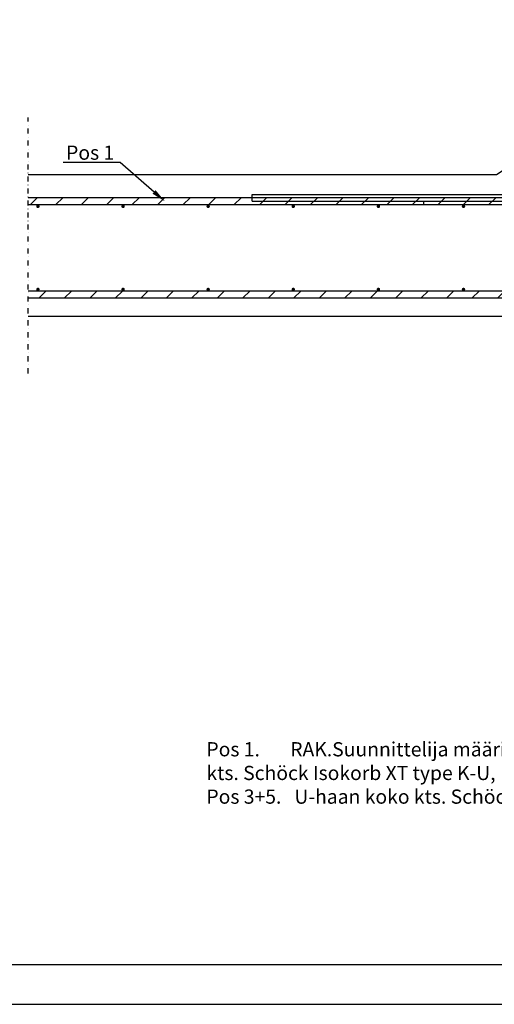
# Model space of a CAD drawing. Units: millimetres. Extents: x 0 to 12600, y 0 to 2970.
# Drawn here: x 9544 to 10381, y 0 to 1733 of the extents above; entities that cross this region are included whole.
import ezdxf
from ezdxf import colors
from ezdxf.entities.mleader import LeaderData, LeaderLine
from ezdxf.enums import TextEntityAlignment as Align
from ezdxf.math import Vec2, Vec3

# ---------------------------------------------------------------- set-up
doc = ezdxf.new("R2010")
doc.units = ezdxf.units.MM
doc.linetypes.add('phl_thick', pattern=[0])
doc.linetypes.add('PKL', pattern=[7, 3, -2, 0, -2])
for name, color, linetype in [('L0-YLEINEN1', 7, 'Continuous'), ('L3-LAATAT', 4, 'Continuous'), ('L3-RAUD-3', 5, 'Continuous'), ('L8-TXT', 7, 'Continuous'), ('L8-TXT-1', 6, 'Continuous'), ('projection', 7, 'Continuous')]:
    doc.layers.add(name, color=color, linetype=linetype)
doc.styles.add('Normal', font='arial.ttf')

# ---------------------------------------------------------------- blocks, each defined once
blk = doc.blocks.new('*U6')
blk.add_lwpolyline([(4200, 2970), (0, 2970), (0, 0), (4200, 0)], close=True)
at = {"layer": 'L0-YLEINEN1'}
for points in [[(69.7, 70), (4130, 70), (4130.3, 2900), (69.7, 2900.3)], [(250, 70), (4130, 70), (4130.2, 2490), (250, 2490)]]:
    blk.add_lwpolyline(points, close=True, dxfattribs=at)
at = {"layer": 'L0-YLEINEN1', "style": 'Normal'}
for tag, p, height in [('T5', (1160, 2822.5), 35), ('T6', (1160, 2732.5), 25), ('T7', (1405, 2732.5), 25), ('T8', (270, 2632.5), 35), ('T2', (1160, 2642.5), 25), ('T3', (1160, 2602.5), 25), ('T9', (270, 2578.5), 35), ('T4', (1160, 2562.5), 25)]:
    blk.add_attdef(tag, p, '', height=height, dxfattribs=at)
blk.add_attdef('T1', text='', height=70, dxfattribs=at).set_placement((1815, 2810), align=Align.MIDDLE_CENTER)
blk = doc.blocks.new('A$C46e96cc0')
at = {"layer": 'projection', "color": 7, "linetype": 'phl_thick'}
for p, q in [((0, 250), (120, 250)), ((0, 230), (0, 250)), ((2, 248), (118, 248)), ((2, 232), (2, 248)), ((30, 250.5), (90, 250.5)), ((30, 250), (30, 250.5)), ((50, 250), (50, 250.5)), ((90, 250), (90, 250.5)), ((118, 232), (118, 248)), ((120, 230), (120, 250)), ((0, 230), (120, 230)), ((0, 229.800003), (120, 229.800003)), ((0, 20.200001), (0, 229.800003)), ((2, 238), (118, 238)), ((2, 232), (118, 232)), ((120, 20.200001), (120, 229.800003)), ((327.833344, 215), (333.5, 227)), ((333.5, 191), (333.5, 227)), ((-726, 215), (0.000053, 215)), ((-726, 203), (-726, 215)), ((120.000053, 215), (327.833344, 215)), ((327.833344, 203), (327.833344, 215)), ((-726, 203), (-423.299988, 203)), ((-726, 203), (-423.299957, 203)), ((-726, 203), (-423.299988, 203)), ((-726, 203), (-423.299866, 203)), ((-726, 203), (-423.299957, 203)), ((-726, 203), (-423.299957, 203)), ((-726, 203), (-423.299896, 203)), ((-726, 203), (-423.299866, 203)), ((-726, 203), (-423.299957, 203)), ((-726, 203), (0.000053, 203)), ((-423.299988, 197), (-423.299988, 203)), ((-423.299988, 197), (-53.299999, 197)), ((-53.299999, 197), (-53.299999, 203)), ((-43.708279, 203), (0.000125, 203)), ((-43.708279, 203), (0.00041, 203)), ((-43.708164, 203), (0.000232, 203)), ((-43.708164, 203), (0.000659, 203)), ((-43.708164, 203), (0.000588, 203)), ((-43.708164, 203), (0.00016, 203)), ((-43.708046, 203), (0.000481, 203)), ((-43.707932, 203), (0.000517, 203)), ((-43.707932, 203), (0.000303, 203)), ((120.000053, 203), (327.833344, 203)), ((333.5, 191), (327.833344, 203)), ((-37.299999, 181), (-29.299999, 181)), ((-37.299999, 44), (-37.299999, 181)), ((-29.299999, 44), (-29.299999, 181)), ((145.409485, 125), (175.409485, 125)), ((145.409485, 117), (145.409485, 125)), ((175.409485, 117), (175.409485, 125)), ((120.000069, 94.242714), (130.272079, 104.514717)), ((120.172119, 113.042686), (120.000076, 113.288383)), ((120.000107, 108.039146), (122.466423, 109.766083)), ((120.000175, 108.0392), (122.466423, 109.766083)), ((120.000252, 94.242889), (140.878006, 115.120651)), ((120.00032, 108.039299), (122.466423, 109.766083)), ((120.000465, 94.243103), (130.272079, 104.514717)), ((122.466423, 109.766083), (120.172119, 113.042686)), ((130.272079, 104.514717), (140.878006, 115.120651)), ((132.393402, 102.393394), (130.272079, 104.514717)), ((134.514725, 100.272079), (139.999786, 105.757141)), ((140, 13), (140, 113)), ((145.409485, 117), (175.409485, 117)), ((146, 13), (146, 113)), ((120.000069, 85.757431), (134.514725, 100.272079)), ((134.514725, 100.272079), (132.393402, 102.393394)), ((140, 98), (146, 98)), ((210.050491, 97), (216.978699, 101)), ((225.050491, 71.019241), (210.050491, 97)), ((210.050491, 97), (210.050507, 97)), ((231.978699, 75.019241), (216.978699, 101)), ((220.872299, 62.2561), (241.656906, 74.256096)), ((220.872299, 62.2561), (225.050491, 71.019241)), ((225.050491, 71.019241), (231.978699, 75.019241)), ((241.656906, 74.256096), (231.978699, 75.019241)), ((-5, 66), (0.000002, 66)), ((-5, 21), (-5, 66)), ((120, 66), (125, 66)), ((125, 21), (125, 66)), ((-37.299999, 44), (-29.299999, 44)), ((-5, 21), (0.000002, 21)), ((0, 20.200001), (120, 20.200001)), ((0, 20), (120, 20)), ((0, 0), (0, 20)), ((2, 18), (118, 18)), ((2, 2), (2, 18)), ((118, 2), (118, 18)), ((120, 21), (125, 21)), ((120, 0), (120, 20)), ((140, 28), (146, 28)), ((0, 0), (120, 0)), ((2, 12), (118, 12)), ((2, 2), (118, 2))]:
    blk.add_line(p, q, dxfattribs=at)
for centre, radius, start, end in [((-53.3, 181), 16, 0, 89.999997268), ((-53.3, 181), 24, 0, 66.443844146), ((145.409479, 77), 48, 89.999993171, 121.962351625), ((175.409479, 77), 48, 29.999999877, 89.999993171), ((145.409479, 77), 40, 89.999991805, 124.999997605), ((143, 113), 3, 0, 180), ((175.409479, 77), 40, 30.000002837, 89.999991805), ((-13.3, 44), 24, 180, 290.232698578), ((-13.3, 44), 16, 180, 301.248781363), ((143, 13), 3, 180, 0)]:
    blk.add_arc(centre, radius, start, end, dxfattribs=at)

msp = doc.modelspace()

# ---------------------------------------------------------------- hatches: boundary and pattern name
at = {"layer": 'L3-RAUD-3'}
h = msp.add_hatch(dxfattribs=at)
h.set_pattern_fill('ANSI31', color=256, scale=10)
h.set_pattern_definition([(45, (-64784.48, -10482.473), (-22.45064, 22.45064), [])])
h.paths.add_polyline_path([(9529.3, 1419.5), (9186.9, 1419.5), (9186.9, 1407.5), (9529.3, 1407.5)])
h.paths.add_polyline_path([(10645.3, 1419.5), (9559.3, 1419.5), (9559.3, 1407.5), (10645.3, 1407.5)])
h.paths.add_polyline_path([(10645.3, 1255.3), (9559.3, 1255.3), (9559.3, 1243.3), (10645.3, 1243.3)])
h.paths.add_polyline_path([(9529.3, 1255.3), (9186.9, 1255.3), (9186.9, 1243.3), (9529.3, 1243.3)])

# ---------------------------------------------------------------- linework, layer by layer
at = {"layer": 'L3-LAATAT', "linetype": 'PKL', "ltscale": 3}
msp.add_lwpolyline([(9559.3, 1110.5), (9559.3, 1560.6)], dxfattribs=at)
at = {"layer": 'L3-LAATAT'}
msp.add_lwpolyline([(9559.3, 1460.4), (10384.8, 1460.5), (10399.8, 1470.5), (10669.8, 1470.5), (10679.8, 1460.5), (10679.8, 1210.5), (9559.3, 1210.5)], dxfattribs=at)
at = {"layer": 'L3-RAUD-3'}
for points in [[(9559.3, 1407.5), (10645.3, 1407.5), (10645.3, 1419.5), (9559.3, 1419.5)], [(9559.3, 1243.3), (10645.3, 1243.3), (10645.3, 1255.3), (9559.3, 1255.3)]]:
    msp.add_lwpolyline(points, dxfattribs=at)
at = {"layer": 'L3-RAUD-3', "const_width": 3}
for points in [[(9575, 1404.5, 1), (9578, 1404.5, 1)], [(9725, 1404.5, 1), (9728, 1404.5, 1)], [(9875, 1404.5, 1), (9878, 1404.5, 1)], [(10025, 1404.5, 1), (10028, 1404.5, 1)], [(10175, 1404.5, 1), (10178, 1404.5, 1)], [(10325, 1404.5, 1), (10328, 1404.5, 1)], [(9575, 1258.3, 1), (9578, 1258.3, 1)], [(9725, 1258.3, 1), (9728, 1258.3, 1)], [(9875, 1258.3, 1), (9878, 1258.3, 1)], [(10025, 1258.3, 1), (10028, 1258.3, 1)], [(10175, 1258.3, 1), (10178, 1258.3, 1)], [(10325, 1258.3, 1), (10328, 1258.3, 1)]]:
    msp.add_lwpolyline(points, format="xyb", close=True, dxfattribs=at)

# ---------------------------------------------------------------- block references
msp.add_blockref('*U6', (8400, 0))
at = {"layer": 'L3-RAUD-3'}
msp.add_blockref('A$C46e96cc0', (10679.8, 1210.5), dxfattribs=at)

# ---------------------------------------------------------------- texts
at = {"layer": 'L8-TXT', "insert": (9873.4, 461.4), "char_height": 25, "attachment_point": 1, "style": 'Normal'}
msp.add_mtext_dynamic_manual_height_columns('Pos 1.       RAK.Suunnittelija määrittelee lisäteräksen jatkospituuden. Lisäteräksen koko kts. Schöck Isokorb XT type K-U, K-O tekninen käyttöohje s. 84-85 \\PPos 3+5.   U-haan koko kts. Schöck Isokorb XT type K-U, K-O tekninen käyttöohje s.84-85', width=1419.18, gutter_width=25, heights=[407.5], dxfattribs=at)

# ---------------------------------------------------------------- leaders
at = {"layer": 'L8-TXT-1'}
ml = msp.add_multileader_mtext('Standard', dxfattribs=at)
ml.set_content('Pos 1', color=7, style='Normal')
ml.set_leader_properties(color=256, linetype='ByLayer', lineweight=-1)
ml.build(insert=Vec2(0, 0))
ml.multileader.update_dxf_attribs({"text_left_attachment_type": 6, "text_right_attachment_type": 6, "dogleg_length": 10, "arrow_head_size": 25})
ctx = ml.context
ctx.base_point, ctx.char_height, ctx.arrow_head_size, ctx.landing_gap_size, ctx.plane_origin = Vec3(9621.1, 1481.5), 25, 25, 5, Vec3(9777.6, 1372.8)
ctx.left_attachment, ctx.right_attachment = 6, 6
notes = []
notes.append((ctx, [(1, (1, 1, 0), (9721.3, 1481.5), (-1, 0), 10, [(0, [(9800.1, 1413.4)], 0, [])])]))
ctx.mtext.insert, ctx.mtext.line_spacing_style, ctx.mtext.flow_direction = Vec3(9626.1, 1511.5), 2, 5
for ctx, leaders in notes:
    for number, flags, end, landing, length, lines in leaders:
        leader = LeaderData()
        leader.index, (leader.has_last_leader_line, leader.has_dogleg_vector, leader.attachment_direction) = number, flags
        leader.last_leader_point, leader.dogleg_vector, leader.dogleg_length = Vec3(end), Vec3(landing), length
        for number, points, colour, breaks in lines:
            line = LeaderLine()
            line.index, line.vertices, line.color, line.breaks = number, Vec3.list(points), colors.encode_raw_color(colour), breaks
            leader.lines.append(line)
        ctx.leaders.append(leader)

doc.saveas('drawing.dxf')
